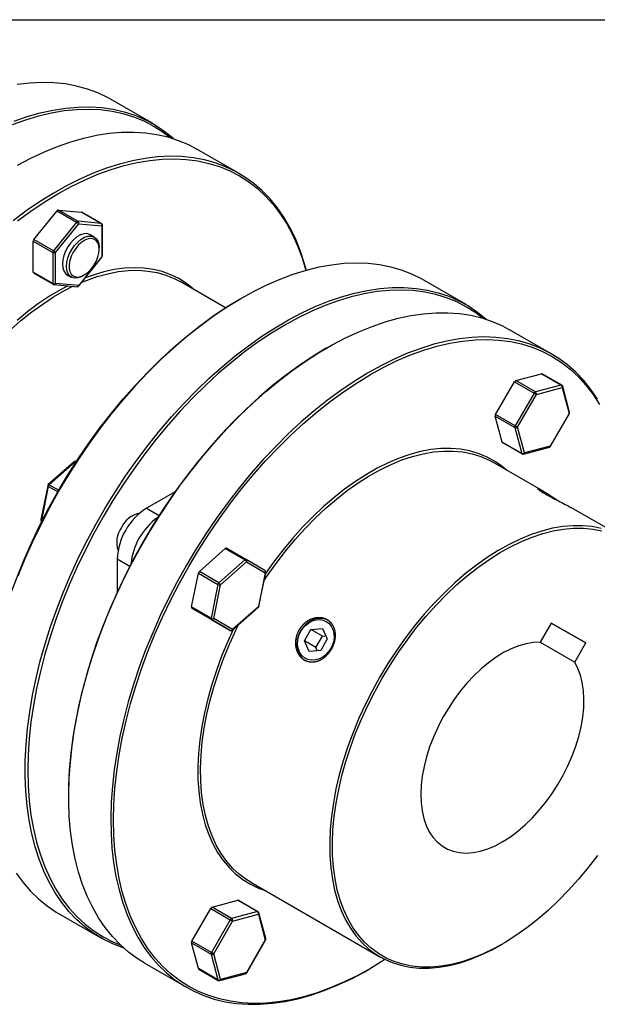
# Model space of a CAD drawing. Extents: x 0.3 to 10.6, y 0.2 to 8.2.
# Drawn here: x 7.8 to 9.3, y 5.7 to 8.2 of the extents above; entities that cross this region are included whole.
import ezdxf

# ---------------------------------------------------------------- set-up
doc = ezdxf.new("R2010")
doc.units = 0
doc.layers.get('0').update_dxf_attribs({"linetype": 'CONTINUOUS'})

msp = doc.modelspace()

# ---------------------------------------------------------------- linework, layer by layer
at = {"color": 7, "linetype": 'CONTINUOUS'}
for p, q in [((0.3299, 8.1921), (10.6299, 8.1921)), ((8.1852, 7.9254), (8.0773, 7.9877)), ((8.4044, 7.7988), (8.2965, 7.8611)), ((7.8795, 7.6297), (7.9387, 7.7033)), ((7.9387, 7.7033), (7.9888, 7.6744)), ((7.9421, 7.7053), (8.0013, 7.7)), ((7.9922, 7.6764), (7.9421, 7.7053)), ((8.0013, 7.7), (8.0514, 7.6711)), ((8.0521, 7.6709), (8.002, 7.6998)), ((7.9888, 7.6744), (7.9296, 7.6008)), ((7.9348, 7.5963), (7.994, 7.6699)), ((8.0514, 7.6711), (7.9922, 7.6764)), ((7.994, 7.6699), (8.0531, 7.6646)), ((8.0531, 7.6646), (8.0531, 7.5857)), ((8.0546, 7.5877), (8.0546, 7.6666)), ((8.0339, 7.6361), (8.0235, 7.6422)), ((7.8778, 7.5464), (7.8778, 7.6252)), ((7.8778, 7.6252), (7.9279, 7.5963)), ((7.9296, 7.6008), (7.8795, 7.6297)), ((8.0462, 7.6051), (8.0462, 7.6091)), ((7.9279, 7.5963), (7.9279, 7.5174)), ((7.9348, 7.5174), (7.9348, 7.5963)), ((8.0531, 7.5857), (7.994, 7.5121)), ((7.9943, 7.5111), (8.0535, 7.5846)), ((7.9279, 7.5174), (7.8778, 7.5464)), ((7.8788, 7.5441), (7.9289, 7.5152)), ((7.9645, 7.5399), (7.9749, 7.5338)), ((8.0044, 7.5368), (8.0079, 7.5388)), ((7.9309, 7.5145), (7.9901, 7.5092)), ((7.994, 7.5121), (7.9348, 7.5174)), ((8.37, 7.455), (8.2539, 7.5221)), ((8.9855, 7.4634), (8.8777, 7.5256)), ((8.4101, 7.4793), (8.4066, 7.4773)), ((9.2048, 7.3368), (9.0969, 7.3991)), ((8.6293, 7.3527), (8.6258, 7.3507)), ((9.1128, 7.2688), (9.1787, 7.2864)), ((9.1787, 7.2864), (9.2288, 7.2575)), ((9.2304, 7.2574), (9.1803, 7.2863)), ((9.0611, 7.1821), (9.1094, 7.2658)), ((9.1094, 7.2658), (9.1595, 7.2369)), ((9.1629, 7.2398), (9.1128, 7.2688)), ((9.2288, 7.2575), (9.1629, 7.2398)), ((9.2504, 7.1884), (9.2327, 7.2544)), ((9.1595, 7.2369), (9.1112, 7.1532)), ((9.1171, 7.1498), (9.1654, 7.2334)), ((9.1654, 7.2334), (9.2314, 7.2511)), ((9.2314, 7.2511), (9.2491, 7.1851)), ((9.0779, 7.1117), (9.0602, 7.1777)), ((9.0602, 7.1777), (9.1103, 7.1488)), ((9.1112, 7.1532), (9.0611, 7.1821)), ((9.2491, 7.1851), (9.2008, 7.1015)), ((9.2016, 7.101), (9.2499, 7.1847)), ((9.1103, 7.1488), (9.128, 7.0828)), ((9.1348, 7.0838), (9.1171, 7.1498)), ((9.128, 7.0828), (9.0779, 7.1117)), ((9.0788, 7.1105), (9.1289, 7.0815)), ((9.1326, 7.081), (9.1986, 7.0987)), ((9.2008, 7.1015), (9.1348, 7.0838)), ((7.9822, 7.0614), (7.9162, 7.0029)), ((7.9846, 7.0611), (7.9186, 7.0025)), ((7.9879, 7.062), (7.988, 7.0619)), ((9.1783, 6.9884), (9.0543, 7.06)), ((7.9147, 7.0002), (7.897, 6.9138)), ((7.9161, 6.9983), (7.8985, 6.9119)), ((8.2409, 6.9847), (8.1675, 6.9424)), ((9.3848, 6.8692), (9.2613, 6.9405)), ((7.8994, 6.9085), (7.8995, 6.9085)), ((8.3028, 6.7808), (8.3688, 6.8393)), ((8.3688, 6.8393), (8.4189, 6.8103)), ((8.4222, 6.8112), (8.3721, 6.8402)), ((8.0927, 6.8128), (8.0927, 6.7281)), ((8.4189, 6.8103), (8.3529, 6.7518)), ((8.3573, 6.7465), (8.4232, 6.805)), ((8.4705, 6.7834), (8.4222, 6.8112)), ((8.4232, 6.805), (8.4715, 6.7771)), ((8.2826, 6.6901), (8.3003, 6.7765)), ((8.3003, 6.7765), (8.3504, 6.7476)), ((8.3529, 6.7518), (8.3028, 6.7808)), ((8.4715, 6.7771), (8.4539, 6.6907)), ((8.4552, 6.6917), (8.4729, 6.7781)), ((8.3504, 6.7476), (8.3327, 6.6612)), ((8.3396, 6.6601), (8.3573, 6.7465)), ((8.3327, 6.6612), (8.2826, 6.6901)), ((8.3318, 6.6588), (8.2835, 6.6867)), ((8.2835, 6.6867), (8.3336, 6.6578)), ((8.3877, 6.6305), (8.4537, 6.689)), ((8.4539, 6.6907), (8.3879, 6.6322)), ((8.3819, 6.6299), (8.3318, 6.6588)), ((8.3336, 6.6578), (8.3819, 6.6299)), ((8.3879, 6.6322), (8.3396, 6.6601)), ((9.2033, 6.6489), (9.1748, 6.5997)), ((9.2919, 6.5978), (9.2033, 6.6489)), ((9.2033, 6.6489), (9.2919, 6.5978)), ((8.5715, 6.6031), (8.5885, 6.6326)), ((8.5885, 6.6326), (8.6179, 6.6353)), ((8.6181, 6.6156), (8.5885, 6.6326)), ((8.6179, 6.6353), (8.6303, 6.6085)), ((8.5839, 6.5763), (8.5715, 6.6031)), ((8.601, 6.586), (8.5715, 6.6031)), ((8.601, 6.586), (8.6181, 6.6156)), ((8.6303, 6.6085), (8.6133, 6.579)), ((8.6181, 6.6156), (8.6267, 6.6164)), ((9.1748, 6.5997), (9.2634, 6.5485)), ((8.6133, 6.579), (8.5839, 6.5763)), ((8.6046, 6.5782), (8.601, 6.586)), ((9.2634, 6.5485), (9.2919, 6.5978)), ((7.9682, 6.2116), (7.9682, 6.2076)), ((8.4342, 5.986), (8.7648, 5.7951)), ((8.2835, 5.8354), (8.3318, 5.919)), ((8.3318, 5.919), (8.3819, 5.8901)), ((8.3352, 5.922), (8.4012, 5.9397)), ((8.3853, 5.8931), (8.3352, 5.922)), ((8.4012, 5.9397), (8.4513, 5.9107)), ((8.4528, 5.9106), (8.4027, 5.9395)), ((7.9427, 5.9061), (8.0506, 5.8438)), ((8.4513, 5.9107), (8.3853, 5.8931)), ((8.3879, 5.8867), (8.4539, 5.9043)), ((8.4539, 5.9043), (8.4715, 5.8384)), ((8.4728, 5.8416), (8.4551, 5.9076)), ((8.3819, 5.8901), (8.3336, 5.8064)), ((8.3396, 5.803), (8.3879, 5.8867)), ((8.3003, 5.765), (8.2826, 5.831)), ((8.2826, 5.831), (8.3327, 5.802)), ((8.3336, 5.8064), (8.2835, 5.8354)), ((8.4715, 5.8384), (8.4232, 5.7547)), ((8.424, 5.7542), (8.4723, 5.8379)), ((9.0749, 5.8259), (9.0784, 5.8279)), ((8.3327, 5.802), (8.3504, 5.736)), ((8.3573, 5.737), (8.3396, 5.803)), ((8.1619, 5.7795), (8.2698, 5.7172)), ((8.3504, 5.736), (8.3003, 5.765)), ((8.3012, 5.7637), (8.3513, 5.7348)), ((8.3551, 5.7343), (8.421, 5.7519)), ((8.4232, 5.7547), (8.3573, 5.737)), ((8.7374, 5.7636), (8.7409, 5.7656))]:
    msp.add_line(p, q, dxfattribs=at)
at = {"color": 8, "linetype": 'CONTINUOUS'}
for p, q in [((9.2016, 7.101), (9.2008, 7.1015)), ((7.9867, 7.0598), (7.9846, 7.0611)), ((7.9186, 7.0025), (7.9429, 6.9885)), ((7.9404, 6.9843), (7.9161, 6.9983)), ((8.1675, 6.9424), (8.1998, 6.9238)), ((7.8985, 6.9119), (7.9006, 6.9107)), ((7.8995, 6.9085), (7.8994, 6.9085)), ((8.0927, 6.8128), (8.125, 6.7942)), ((8.4723, 5.8379), (8.4715, 5.8384))]:
    msp.add_line(p, q, dxfattribs=at)
at = {"color": 7, "linetype": 'CONTINUOUS'}
for points in [[(8.0773, 7.9877), (8.0681, 7.9928), (8.0428, 8.0049), (8.0163, 8.0147), (7.9886, 8.0223), (7.96, 8.0277), (7.9304, 8.0307), (7.9, 8.0314), (7.8688, 8.0299), (7.8368, 8.026)], [(8.2275, 7.8906), (8.2099, 7.9039), (8.1862, 7.9191), (8.1612, 7.9321), (8.1351, 7.9428), (8.1077, 7.9512), (8.0794, 7.9573), (8.05, 7.9612), (8.0197, 7.9627), (7.9887, 7.9618), (7.9569, 7.9587), (7.9244, 7.9532), (7.8914, 7.9455), (7.8579, 7.9354), (7.824, 7.9231)], [(7.8287, 7.9324), (7.8624, 7.9441), (7.8957, 7.9537), (7.9285, 7.961), (7.9608, 7.966), (7.9923, 7.9687), (8.0232, 7.9691), (8.0532, 7.9672), (8.0823, 7.963), (8.1105, 7.9565), (8.1375, 7.9478), (8.1635, 7.9368), (8.1882, 7.9236), (8.2117, 7.9082), (8.2338, 7.8907), (8.2375, 7.8875)], [(7.8376, 7.8197), (7.8719, 7.838), (7.9061, 7.8541), (7.9401, 7.8681), (7.9738, 7.8799), (8.0071, 7.8894), (8.0399, 7.8967), (8.0721, 7.9017), (8.1037, 7.9044), (8.1345, 7.9048), (8.1646, 7.9029), (8.1937, 7.8987), (8.2218, 7.8922), (8.2489, 7.8835), (8.2748, 7.8725), (8.2965, 7.8611)], [(8.5767, 7.5509), (8.5713, 7.5704), (8.5608, 7.602), (8.5486, 7.632), (8.5347, 7.6603), (8.5193, 7.6868), (8.5022, 7.7114), (8.4837, 7.734), (8.4636, 7.7546), (8.4422, 7.7732), (8.4194, 7.7896), (8.3952, 7.8039), (8.3699, 7.816), (8.3434, 7.8259), (8.3158, 7.8335), (8.2871, 7.8388), (8.2575, 7.8419), (8.2271, 7.8426), (8.1959, 7.841), (8.1639, 7.8372), (8.1314, 7.831), (8.0983, 7.8226), (8.0648, 7.812), (8.031, 7.7991), (7.9969, 7.784), (7.9627, 7.7668), (7.9283, 7.7475), (7.894, 7.7262), (7.8598, 7.7028), (7.8259, 7.6776)], [(7.8375, 7.6778), (7.8716, 7.7027), (7.906, 7.7256), (7.9404, 7.7465), (7.9748, 7.7654), (8.0091, 7.782), (8.0433, 7.7966), (8.0771, 7.8089), (8.1106, 7.8189), (8.1436, 7.8267), (8.1761, 7.8321), (8.2079, 7.8353), (8.239, 7.8361), (8.2692, 7.8346), (8.2986, 7.8308), (8.327, 7.8246), (8.3543, 7.8162), (8.3805, 7.8055), (8.4054, 7.7925), (8.4292, 7.7774), (8.4515, 7.7601), (8.4725, 7.7406), (8.492, 7.7191), (8.51, 7.6956), (8.5264, 7.6701), (8.5412, 7.6428), (8.5544, 7.6137), (8.5659, 7.5828), (8.5756, 7.5506)], [(8.002, 7.6998), (8.0017, 7.7), (8.0013, 7.7)], [(8.0235, 7.6422), (8.0219, 7.643), (8.0149, 7.6448), (8.0069, 7.6443), (7.9983, 7.6415), (7.9896, 7.6365), (7.9811, 7.6294), (7.9731, 7.6207), (7.966, 7.6107), (7.9602, 7.5999), (7.9558, 7.5886), (7.9531, 7.5775), (7.9522, 7.5669), (7.9531, 7.5574), (7.9558, 7.5494), (7.9602, 7.5432), (7.9645, 7.5399)], [(8.0044, 7.5368), (8.0001, 7.5345), (7.9915, 7.5317), (7.9835, 7.5312), (7.9765, 7.533), (7.9706, 7.5371), (7.9663, 7.5434), (7.9636, 7.5514), (7.9627, 7.5609), (7.9636, 7.5714), (7.9663, 7.5826), (7.9706, 7.5938), (7.9765, 7.6047), (7.9835, 7.6147), (7.9915, 7.6234), (8.0001, 7.6304), (8.0088, 7.6355), (8.0173, 7.6383), (8.0253, 7.6388), (8.0324, 7.637), (8.0382, 7.6328), (8.0426, 7.6266), (8.0453, 7.6186), (8.0462, 7.6091), (8.0462, 7.6091)], [(8.0462, 7.6051), (8.0453, 7.6141), (8.0426, 7.6216), (8.0384, 7.6273), (8.0327, 7.631), (8.0258, 7.6324), (8.0181, 7.6315), (8.01, 7.6283), (8.0017, 7.623), (7.9937, 7.6159), (7.9864, 7.6072), (7.9801, 7.5973), (7.9751, 7.5868), (7.9716, 7.5762), (7.9698, 7.5658), (7.9698, 7.5562), (7.9716, 7.5479), (7.9751, 7.5413), (7.9801, 7.5365), (7.9864, 7.534), (7.9937, 7.5337), (8.0017, 7.5358), (8.01, 7.54), (8.0181, 7.5463), (8.0258, 7.5543), (8.0327, 7.5636), (8.0384, 7.5738), (8.0426, 7.5845), (8.0453, 7.5951), (8.0462, 7.6051)], [(8.8777, 7.5256), (8.8716, 7.529), (8.8464, 7.5414), (8.82, 7.5516), (8.7925, 7.5595), (8.764, 7.5651), (8.7345, 7.5684), (8.7042, 7.5694), (8.6731, 7.5682), (8.6412, 7.5646), (8.6088, 7.5587), (8.5758, 7.5506), (8.5423, 7.5402), (8.5085, 7.5276), (8.4744, 7.5128), (8.4402, 7.4959), (8.4059, 7.4768), (8.3716, 7.4558), (8.3374, 7.4327), (8.3034, 7.4076), (8.2696, 7.3808), (8.2363, 7.3521), (8.2034, 7.3217), (8.1711, 7.2897), (8.1394, 7.2561), (8.1085, 7.2211), (8.0783, 7.1847), (8.0491, 7.147), (8.0208, 7.1082), (7.9936, 7.0683), (7.9675, 7.0275), (7.9427, 6.9858)], [(8.2895, 7.5015), (8.2878, 7.5031), (8.2698, 7.5175), (8.2504, 7.5297), (8.2298, 7.5398), (8.208, 7.5477), (8.1852, 7.5533), (8.1614, 7.5566), (8.1366, 7.5576), (8.1111, 7.5563), (8.0849, 7.5528), (8.0582, 7.5469), (8.0309, 7.5388), (8.0108, 7.5315)], [(8.0018, 7.5204), (8.0138, 7.5253), (8.0414, 7.535), (8.0686, 7.5424), (8.0953, 7.5476), (8.1214, 7.5505), (8.1467, 7.551), (8.1712, 7.5492), (8.1947, 7.5451), (8.2172, 7.5387), (8.2386, 7.53), (8.2539, 7.5221)], [(7.8191, 7.3984), (7.8463, 7.4223), (7.8739, 7.4445), (7.9018, 7.4647), (7.9298, 7.483), (7.9579, 7.4992), (7.9794, 7.5102)], [(7.9661, 7.5114), (7.9474, 7.5014), (7.9194, 7.4847), (7.8914, 7.466), (7.8636, 7.4453), (7.8362, 7.4228)], [(8.1096, 5.8174), (8.1082, 5.8178), (8.0818, 5.828), (8.0566, 5.8404), (8.0327, 5.8549), (8.01, 5.8716), (7.9888, 5.8905), (7.9689, 5.9113), (7.9505, 5.9342), (7.9337, 5.959), (7.9184, 5.9857), (7.9048, 6.0142), (7.8928, 6.0445), (7.8825, 6.0763), (7.8739, 6.1097), (7.867, 6.1446), (7.8619, 6.1809), (7.8586, 6.2184), (7.857, 6.2571), (7.8572, 6.2969), (7.8592, 6.3376), (7.863, 6.3792), (7.8686, 6.4215), (7.8758, 6.4644), (7.8849, 6.5079), (7.8956, 6.5518), (7.908, 6.5959), (7.9221, 6.6402), (7.9377, 6.6845), (7.955, 6.7287), (7.9737, 6.7727), (7.9939, 6.8165), (8.0156, 6.8597), (8.0385, 6.9024), (8.0628, 6.9445), (8.0883, 6.9857), (8.115, 7.0261), (8.1427, 7.0655), (8.1715, 7.1037), (8.2012, 7.1408), (8.2317, 7.1765), (8.263, 7.2108), (8.2951, 7.2436), (8.3277, 7.2748), (8.3608, 7.3044), (8.3943, 7.3322), (8.4282, 7.3581), (8.4623, 7.3822), (8.4966, 7.4043), (8.5309, 7.4244), (8.5652, 7.4423), (8.5994, 7.4582), (8.6333, 7.4719), (8.667, 7.4834), (8.7002, 7.4927), (8.7329, 7.4997), (8.7651, 7.5044), (8.7966, 7.5068), (8.8274, 7.5069), (8.8573, 7.5047), (8.8863, 7.5003), (8.9143, 7.4935), (8.9412, 7.4845), (8.967, 7.4732), (8.9916, 7.4598), (9.0149, 7.4441), (9.0369, 7.4263), (9.0379, 7.4255)], [(9.0278, 7.4286), (9.0103, 7.4419), (8.9866, 7.4571), (8.9616, 7.47), (8.9354, 7.4807), (8.9081, 7.4892), (8.8797, 7.4953), (8.8504, 7.4991), (8.8201, 7.5006), (8.789, 7.4998), (8.7572, 7.4967), (8.7248, 7.4912), (8.6917, 7.4834), (8.6583, 7.4734), (8.6244, 7.4611), (8.5903, 7.4466), (8.5559, 7.4299), (8.5215, 7.411), (8.4871, 7.3901), (8.4528, 7.3672), (8.4186, 7.3423), (8.3848, 7.3155), (8.3513, 7.2869), (8.3183, 7.2565), (8.2858, 7.2245), (8.254, 7.1909), (8.2229, 7.1559), (8.1927, 7.1194), (8.1633, 7.0817), (8.1349, 7.0428), (8.1076, 7.0028), (8.0814, 6.9619), (8.0565, 6.9201), (8.0328, 6.8776), (8.0104, 6.8344), (7.9894, 6.7908), (7.9699, 6.7468), (7.9519, 6.7025), (7.9355, 6.6581), (7.9207, 6.6136), (7.9075, 6.5693), (7.896, 6.5252), (7.8862, 6.4814), (7.8782, 6.4381), (7.8719, 6.3954), (7.8674, 6.3533), (7.8647, 6.3121), (7.8638, 6.2719), (7.8647, 6.2327), (7.8674, 6.1946), (7.8719, 6.1577), (7.8782, 6.1223), (7.8862, 6.0883), (7.896, 6.0558), (7.9075, 6.0249), (7.9207, 5.9958), (7.9355, 5.9685), (7.9519, 5.943), (7.9699, 5.9195), (7.9894, 5.898), (8.0104, 5.8785), (8.0328, 5.8612), (8.0565, 5.8461), (8.0814, 5.8331), (8.1018, 5.8245)], [(7.9416, 6.9864), (7.9666, 7.0282), (7.9928, 7.0691), (8.0201, 7.1091), (8.0485, 7.148), (8.0778, 7.1857), (8.1081, 7.2222), (8.1392, 7.2572), (8.171, 7.2908), (8.2035, 7.3228), (8.2365, 7.3532), (8.2699, 7.3818), (8.3038, 7.4086), (8.3379, 7.4335), (8.3723, 7.4564), (8.4066, 7.4773)], [(8.1619, 5.7795), (8.144, 5.7906), (8.1214, 5.8074), (8.1001, 5.8262), (8.0803, 5.8471), (8.0619, 5.8699), (8.045, 5.8948), (8.0298, 5.9215), (8.0161, 5.9499), (8.0041, 5.9802), (7.9938, 6.012), (7.9852, 6.0454), (7.9784, 6.0803), (7.9733, 6.1166), (7.9699, 6.1541), (7.9684, 6.1928), (7.9686, 6.2326), (7.9706, 6.2733), (7.9744, 6.3149), (7.9799, 6.3572), (7.9872, 6.4002), (7.9962, 6.4436), (8.007, 6.4875), (8.0194, 6.5316), (8.0334, 6.5759), (8.0491, 6.6202), (8.0663, 6.6644), (8.0851, 6.7085), (8.1053, 6.7522), (8.1269, 6.7954), (8.1499, 6.8382), (8.1742, 6.8802), (8.1997, 6.9215), (8.2263, 6.9618), (8.2541, 7.0012), (8.2828, 7.0394), (8.3125, 7.0765), (8.3431, 7.1122), (8.3744, 7.1465), (8.4064, 7.1793), (8.439, 7.2105), (8.4721, 7.2401), (8.5057, 7.2679), (8.5396, 7.2938), (8.5737, 7.3179), (8.6079, 7.34), (8.6423, 7.3601), (8.6766, 7.3781), (8.7107, 7.3939), (8.7447, 7.4076), (8.7783, 7.4191), (8.8116, 7.4284), (8.8443, 7.4354), (8.8765, 7.4401), (8.908, 7.4425), (8.9387, 7.4426), (8.9686, 7.4405), (8.9976, 7.436), (9.0256, 7.4292), (9.0526, 7.4202), (9.0784, 7.4089), (9.0969, 7.3991)], [(9.3216, 7.2215), (9.3048, 7.2464), (9.2864, 7.2692), (9.2666, 7.2901), (9.2453, 7.3089), (9.2226, 7.3257), (9.1987, 7.3402), (9.1735, 7.3526), (9.1471, 7.3627), (9.1196, 7.3706), (9.0911, 7.3762), (9.0616, 7.3796), (9.0313, 7.3806), (9.0002, 7.3793), (8.9683, 7.3758), (8.9359, 7.3699), (8.9029, 7.3618), (8.8694, 7.3514), (8.8356, 7.3388), (8.8015, 7.324), (8.7673, 7.3071), (8.733, 7.288), (8.6987, 7.2669), (8.6645, 7.2438), (8.6305, 7.2188), (8.5967, 7.1919), (8.5634, 7.1632), (8.5305, 7.1329), (8.4982, 7.1008), (8.4665, 7.0673), (8.4356, 7.0322), (8.4055, 6.9958), (8.3762, 6.9582), (8.348, 6.9194), (8.3207, 6.8795), (8.2947, 6.8387), (8.2698, 6.797)], [(8.2757, 6.7936), (8.3007, 6.8353), (8.3269, 6.8763), (8.3542, 6.9163), (8.3826, 6.9552), (8.4119, 6.9929), (8.4422, 7.0293), (8.4732, 7.0644), (8.5051, 7.098), (8.5375, 7.13), (8.5705, 7.1603), (8.604, 7.1889), (8.6379, 7.2157), (8.672, 7.2406), (8.7063, 7.2636), (8.7408, 7.2845), (8.7752, 7.3033), (8.8095, 7.32), (8.8436, 7.3345), (8.8775, 7.3468), (8.911, 7.3569), (8.944, 7.3646), (8.9765, 7.3701), (9.0083, 7.3732), (9.0393, 7.3741), (9.0696, 7.3726), (9.099, 7.3687), (9.1273, 7.3626), (9.1547, 7.3542), (9.1808, 7.3435), (9.2058, 7.3305), (9.2295, 7.3153), (9.2519, 7.298), (9.2728, 7.2786), (9.2923, 7.2571), (9.3103, 7.2336), (9.3268, 7.2081)], [(8.6258, 7.3507), (8.5915, 7.3299), (8.5572, 7.3069), (8.523, 7.282), (8.4892, 7.2552), (8.4557, 7.2266), (8.4227, 7.1963), (8.3902, 7.1643), (8.3584, 7.1307), (8.3273, 7.0956), (8.2971, 7.0592), (8.2677, 7.0215), (8.2393, 6.9826), (8.212, 6.9426), (8.1858, 6.9016), (8.1609, 6.8599), (8.1372, 6.8173), (8.1148, 6.7742), (8.0938, 6.7305), (8.0743, 6.6865), (8.0563, 6.6422), (8.0399, 6.5978), (8.0251, 6.5533), (8.0119, 6.509), (8.0004, 6.4649), (7.9906, 6.4211), (7.9826, 6.3778), (7.9763, 6.3351), (7.9718, 6.2931), (7.9691, 6.2519), (7.9682, 6.2116)], [(9.1654, 7.2334), (9.1649, 7.2338), (9.1642, 7.2341), (9.1635, 7.2346), (9.1627, 7.235), (9.1619, 7.2355), (9.161, 7.236), (9.1602, 7.2364), (9.1595, 7.2369)], [(9.1112, 7.1532), (9.1119, 7.1528), (9.1127, 7.1523), (9.1136, 7.1518), (9.1144, 7.1514), (9.1152, 7.1509), (9.1159, 7.1505), (9.1166, 7.1501), (9.1171, 7.1498)], [(8.4687, 6.7579), (8.4764, 6.7692), (8.4992, 6.8014), (8.523, 6.8324), (8.5477, 6.8621), (8.5732, 6.8905), (8.5994, 6.9173), (8.6262, 6.9425), (8.6535, 6.966), (8.6812, 6.9877), (8.7091, 7.0074), (8.7372, 7.0252), (8.7653, 7.0409), (8.7933, 7.0545), (8.8211, 7.0659), (8.8486, 7.075), (8.8757, 7.0819), (8.9022, 7.0865), (8.9281, 7.0888), (8.9532, 7.0887), (8.9775, 7.0864), (9.0008, 7.0817), (9.0231, 7.0747), (9.0442, 7.0655), (9.0543, 7.06)], [(9.0899, 7.0394), (9.077, 7.0503), (9.0582, 7.0633), (9.038, 7.0742), (9.0167, 7.0829), (8.9942, 7.0894), (8.9708, 7.0936), (8.9464, 7.0954), (8.9212, 7.095), (8.8952, 7.0923), (8.8686, 7.0873), (8.8415, 7.0801), (8.814, 7.0706), (8.7863, 7.0589), (8.7583, 7.0451), (8.7302, 7.0291), (8.7022, 7.0112), (8.6744, 6.9912), (8.6468, 6.9694), (8.6196, 6.9459), (8.5929, 6.9206), (8.5668, 6.8937), (8.5414, 6.8653), (8.5168, 6.8356), (8.493, 6.8046), (8.4724, 6.7755)], [(7.749, 6.3382), (7.7499, 6.3784), (7.7526, 6.4196), (7.7571, 6.4617), (7.7634, 6.5044), (7.7714, 6.5477), (7.7812, 6.5914), (7.7927, 6.6356), (7.8059, 6.6799), (7.8207, 6.7244), (7.8371, 6.7688), (7.8551, 6.8131), (7.8746, 6.8571), (7.8956, 6.9007), (7.9179, 6.9439), (7.9416, 6.9864)], [(7.9427, 6.9858), (7.919, 6.9434), (7.8967, 6.9004), (7.8758, 6.8569), (7.8563, 6.813), (7.8383, 6.7689)], [(9.3314, 6.8908), (9.3081, 6.8955), (9.2838, 6.8979), (9.2587, 6.8979), (9.2328, 6.8957), (9.2063, 6.8911), (9.1792, 6.8842), (9.1517, 6.875), (9.1239, 6.8636), (9.0959, 6.85), (9.0678, 6.8343), (9.0397, 6.8166), (9.0118, 6.7968), (8.9841, 6.7752), (8.9568, 6.7517), (8.93, 6.7265), (8.9038, 6.6996), (8.8783, 6.6713), (8.8536, 6.6415), (8.8298, 6.6105), (8.807, 6.5784), (8.7853, 6.5452), (8.7648, 6.5112)], [(8.7707, 6.5078), (8.7911, 6.5415), (8.8126, 6.5744), (8.8352, 6.6063), (8.8588, 6.6371), (8.8833, 6.6666), (8.9086, 6.6947), (8.9346, 6.7213), (8.9612, 6.7463), (8.9883, 6.7696), (9.0158, 6.7911), (9.0435, 6.8107), (9.0713, 6.8284), (9.0992, 6.8439), (9.127, 6.8574), (9.1546, 6.8687), (9.1819, 6.8778), (9.2087, 6.8846), (9.2351, 6.8892), (9.2607, 6.8914), (9.2857, 6.8914), (9.3097, 6.889), (9.3328, 6.8844)], [(8.2698, 6.797), (8.2461, 6.7546), (8.2238, 6.7116), (8.2029, 6.6681), (8.1834, 6.6242), (8.1654, 6.5801), (8.1489, 6.5358), (8.1341, 6.4914), (8.1208, 6.4472), (8.1093, 6.4032), (8.0994, 6.3596), (8.0912, 6.3163), (8.0848, 6.2737), (8.0801, 6.2317), (8.0772, 6.1905), (8.0761, 6.1503), (8.0768, 6.111), (8.0792, 6.0729), (8.0835, 6.036), (8.0894, 6.0004), (8.0972, 5.9663), (8.1066, 5.9336), (8.1178, 5.9026), (8.1306, 5.8732), (8.1451, 5.8456), (8.1611, 5.8198), (8.1788, 5.796), (8.1979, 5.7741), (8.2184, 5.7542), (8.2404, 5.7365), (8.2637, 5.7208), (8.2883, 5.7073), (8.3141, 5.6961), (8.3411, 5.6871), (8.3691, 5.6803), (8.3981, 5.6758), (8.428, 5.6737), (8.4587, 5.6738), (8.4902, 5.6762), (8.5224, 5.6809), (8.5551, 5.6879), (8.5884, 5.6972), (8.622, 5.7087), (8.6559, 5.7224), (8.6901, 5.7382), (8.7244, 5.7562), (8.7374, 5.7636)], [(8.7779, 5.7882), (8.7752, 5.7864), (8.7408, 5.7655), (8.7063, 5.7467), (8.672, 5.73), (8.6379, 5.7155), (8.604, 5.7032), (8.5705, 5.6931), (8.5375, 5.6854), (8.5051, 5.6799), (8.4732, 5.6768), (8.4422, 5.6759), (8.4119, 5.6774), (8.3826, 5.6813), (8.3542, 5.6874), (8.3269, 5.6958), (8.3007, 5.7065), (8.2757, 5.7195), (8.252, 5.7347), (8.2296, 5.752), (8.2087, 5.7714), (8.1892, 5.7929), (8.1712, 5.8164), (8.1547, 5.8419), (8.1399, 5.8692), (8.1267, 5.8984), (8.1153, 5.9292), (8.1055, 5.9617), (8.0974, 5.9957), (8.0912, 6.0312), (8.0867, 6.068), (8.084, 6.1061), (8.0831, 6.1453), (8.084, 6.1856), (8.0867, 6.2268), (8.0912, 6.2688), (8.0974, 6.3115), (8.1055, 6.3548), (8.1153, 6.3986), (8.1267, 6.4427), (8.1399, 6.4871), (8.1547, 6.5315), (8.1712, 6.5759), (8.1892, 6.6202), (8.2087, 6.6642), (8.2296, 6.7079), (8.252, 6.751), (8.2757, 6.7936)], [(8.5626, 6.6279), (8.5693, 6.6375), (8.5775, 6.6455), (8.5868, 6.6518), (8.5967, 6.6558), (8.6069, 6.6576), (8.6167, 6.6569), (8.6259, 6.6538), (8.6338, 6.6485), (8.6402, 6.6412), (8.6448, 6.6322), (8.6473, 6.622), (8.6477, 6.611), (8.6458, 6.5998), (8.6419, 6.5889), (8.636, 6.5788), (8.6285, 6.5699), (8.6197, 6.5627), (8.6101, 6.5575), (8.6, 6.5546), (8.5899, 6.5541), (8.5804, 6.556), (8.5718, 6.5602), (8.5646, 6.5665), (8.5591, 6.5747), (8.5555, 6.5844), (8.554, 6.595), (8.5548, 6.6062), (8.5577, 6.6173), (8.5626, 6.6279)], [(8.6329, 6.6555), (8.6284, 6.6578), (8.6185, 6.6605), (8.6081, 6.6607), (8.5974, 6.6585), (8.5869, 6.6539), (8.5772, 6.6472), (8.5687, 6.6386), (8.5616, 6.6285)], [(8.3897, 6.6323), (8.3748, 6.5998), (8.3598, 6.5637), (8.3463, 6.5276), (8.3345, 6.4914), (8.3243, 6.4553), (8.3157, 6.4195), (8.3089, 6.3842), (8.3038, 6.3494), (8.3005, 6.3153), (8.2989, 6.2821), (8.2992, 6.2498), (8.3012, 6.2187), (8.3049, 6.1888), (8.3105, 6.1602), (8.3177, 6.1331), (8.3267, 6.1076), (8.3373, 6.0838), (8.3496, 6.0617), (8.3634, 6.0415), (8.3787, 6.0233), (8.3955, 6.0071), (8.4137, 5.9929), (8.4333, 5.9809), (8.454, 5.9711), (8.4699, 5.9654)], [(8.4342, 5.986), (8.4244, 5.992), (8.4059, 6.0057), (8.3887, 6.0214), (8.373, 6.0393), (8.3588, 6.0591), (8.3462, 6.0809), (8.3352, 6.1044), (8.326, 6.1297), (8.3184, 6.1566), (8.3126, 6.185), (8.3085, 6.2148), (8.3063, 6.2458), (8.3058, 6.278), (8.3072, 6.3112), (8.3103, 6.3453), (8.3153, 6.3801), (8.322, 6.4155), (8.3304, 6.4513), (8.3405, 6.4874), (8.3523, 6.5237), (8.3657, 6.56), (8.3806, 6.5961), (8.3971, 6.6319), (8.4031, 6.6442)], [(8.5616, 6.6285), (8.5564, 6.6173), (8.5532, 6.6056), (8.5522, 6.5938), (8.5535, 6.5825), (8.5569, 6.5721), (8.5624, 6.5632), (8.5696, 6.556), (8.5738, 6.5532)], [(9.1748, 6.5997), (9.1572, 6.5989), (9.1389, 6.5959), (9.1201, 6.5905), (9.1009, 6.5829), (9.0816, 6.5731), (9.0622, 6.5612), (9.0429, 6.5473), (9.0239, 6.5315), (9.0055, 6.514), (8.9876, 6.4949), (8.9705, 6.4744), (8.9544, 6.4526), (8.9393, 6.4298), (8.9254, 6.4061), (8.9129, 6.3818), (8.9018, 6.357), (8.8922, 6.3319), (8.8842, 6.3069), (8.8779, 6.2821), (8.8733, 6.2576), (8.8705, 6.2338), (8.8695, 6.2109), (8.8703, 6.1889), (8.8729, 6.1682), (8.8773, 6.1489), (8.8834, 6.1311), (8.8912, 6.1151), (8.9006, 6.101), (8.9116, 6.0888), (8.924, 6.0787), (8.9377, 6.0707), (8.9526, 6.0651), (8.9687, 6.0617), (8.9856, 6.0606), (9.0034, 6.0618), (9.0218, 6.0654), (9.0408, 6.0713), (9.06, 6.0794), (9.0794, 6.0897), (9.0988, 6.102), (9.118, 6.1163), (9.1369, 6.1325), (9.1552, 6.1504), (9.1729, 6.1698), (9.1898, 6.1906), (9.2057, 6.2127), (9.2205, 6.2357), (9.2341, 6.2596), (9.2463, 6.284), (9.2571, 6.3089), (9.2664, 6.334), (9.274, 6.359), (9.2799, 6.3837), (9.2841, 6.408), (9.2865, 6.4317), (9.2871, 6.4544), (9.2859, 6.4761), (9.2829, 6.4965), (9.2781, 6.5155), (9.2716, 6.5329), (9.2634, 6.5485)], [(8.7648, 6.5112), (8.7456, 6.4764), (8.7277, 6.441), (8.7112, 6.4052), (8.6963, 6.3691), (8.6829, 6.3329), (8.6711, 6.2966), (8.661, 6.2605), (8.6525, 6.2246), (8.6458, 6.1892), (8.6409, 6.1544), (8.6378, 6.1204), (8.6364, 6.0872), (8.6369, 6.055), (8.6391, 6.0239), (8.6432, 5.9941), (8.649, 5.9657), (8.6565, 5.9389), (8.6658, 5.9136), (8.6768, 5.89), (8.6894, 5.8683), (8.7036, 5.8484), (8.7193, 5.8306), (8.7364, 5.8148), (8.755, 5.8012), (8.7749, 5.7897), (8.796, 5.7804), (8.8182, 5.7735), (8.8415, 5.7688), (8.8658, 5.7664), (8.8909, 5.7664), (8.9168, 5.7686), (8.9433, 5.7732), (8.9704, 5.7801), (8.9979, 5.7893), (9.0257, 5.8007), (9.0537, 5.8142), (9.0749, 5.8259)], [(9.3214, 6.054), (9.2978, 6.0232), (9.2733, 5.9937), (9.248, 5.9656), (9.222, 5.939), (9.1954, 5.9139), (9.1683, 5.8906), (9.1408, 5.8692), (9.1131, 5.8496), (9.0853, 5.8319), (9.0574, 5.8163), (9.0296, 5.8029), (9.002, 5.7916), (8.9747, 5.7825), (8.9479, 5.7757), (8.9216, 5.7711), (8.8959, 5.7688), (8.871, 5.7689), (8.8469, 5.7712), (8.8238, 5.7759), (8.8017, 5.7828), (8.7807, 5.792), (8.761, 5.8034), (8.7426, 5.8169), (8.7256, 5.8326), (8.71, 5.8503), (8.6959, 5.87), (8.6834, 5.8915), (8.6725, 5.9149), (8.6633, 5.94), (8.6558, 5.9666), (8.6501, 5.9948), (8.6461, 6.0244), (8.6438, 6.0552), (8.6434, 6.0871), (8.6447, 6.12), (8.6478, 6.1538), (8.6527, 6.1884), (8.6594, 6.2235), (8.6677, 6.259), (8.6778, 6.2949), (8.6895, 6.3308), (8.7028, 6.3668), (8.7176, 6.4026), (8.7339, 6.4382), (8.7516, 6.4733), (8.7707, 6.5078)], [(7.834, 6.0087), (7.8516, 5.9848), (7.8708, 5.9629), (7.8913, 5.9431), (7.9133, 5.9253), (7.9366, 5.9096), (7.9427, 5.9061)], [(8.3819, 5.8901), (8.3827, 5.8897), (8.3835, 5.8892), (8.3843, 5.8887), (8.3851, 5.8883), (8.3859, 5.8878), (8.3867, 5.8874), (8.3873, 5.887), (8.3879, 5.8867)], [(8.3396, 5.803), (8.339, 5.8033), (8.3384, 5.8037), (8.3376, 5.8041), (8.3368, 5.8046), (8.336, 5.8051), (8.3352, 5.8056), (8.3344, 5.806), (8.3336, 5.8064)]]:
    msp.add_lwpolyline(points, dxfattribs=at)
at = {"color": 8, "linetype": 'CONTINUOUS'}
for points in [[(8.0514, 7.6711), (8.0518, 7.671), (8.0521, 7.6709)], [(9.2491, 7.1851), (9.2495, 7.1849), (9.2498, 7.1847), (9.2499, 7.1847), (9.2499, 7.1847)], [(8.4232, 5.7547), (8.4237, 5.7545), (8.4239, 5.7543), (8.424, 5.7542), (8.424, 5.7542)]]:
    msp.add_lwpolyline(points, dxfattribs=at)
at = {"color": 7, "linetype": 'CONTINUOUS'}
for centre, radius, start, end in [((7.9424, 7.7008), 0.00449, 93.4295, 146.5651), ((7.9925, 7.6719), 0.00449, 93.4295, 146.5651), ((7.9793, 7.6581), 0.0188, 38.7705, 59.8956), ((7.9891, 7.6721), 0.00534, 336.0238, 53.9768), ((8.0483, 7.6668), 0.00534, 336.0238, 53.9768), ((8.0497, 7.6666), 0.00492, 0, 60.0027), ((7.8853, 7.6249), 0.00755, 140.2279, 177.3607), ((7.9354, 7.596), 0.00755, 140.2279, 177.3607), ((7.9313, 7.603), 0.00756, 242.6097, 297.3903), ((7.9202, 7.5845), 0.0188, 38.7705, 59.8956), ((8.0497, 7.5877), 0.00492, 321.2054, 0), ((7.8801, 7.546), 0.00235, 172.6245, 236.0633), ((7.9313, 7.5241), 0.00756, 242.6097, 297.3903), ((7.9313, 7.5194), 0.00492, 240.0027, 264.8905), ((7.9905, 7.5141), 0.00492, 264.8905, 321.2054), ((9.1794, 7.2845), 0.00203, 62.18, 107.6081), ((9.1149, 7.263), 0.00618, 110.2567, 152.8704), ((9.2253, 7.2524), 0.00625, 348.3693, 55.4658), ((9.2279, 7.2531), 0.00492, 14.9989, 60.0027), ((9.165, 7.234), 0.00618, 110.2567, 152.8704), ((9.1593, 7.2347), 0.00625, 348.3693, 55.4658), ((9.0663, 7.1788), 0.00618, 147.1309, 189.7398), ((9.2456, 7.1871), 0.00492, 330, 0), ((9.2456, 7.1871), 0.00492, 0, 14.9989), ((9.1164, 7.1498), 0.00618, 147.1309, 189.7398), ((9.113, 7.1544), 0.00625, 244.5385, 311.6279), ((9.0798, 7.1121), 0.00197, 191.7334, 238.475), ((9.1307, 7.0885), 0.00625, 244.5385, 311.6279), ((9.1313, 7.0858), 0.00492, 240.0027, 284.9958), ((9.1973, 7.1035), 0.00492, 284.9958, 330), ((7.9855, 7.0577), 0.00492, 60.0027, 131.5636), ((7.9869, 7.0591), 0.00304, 70.136, 139.8555), ((7.9195, 6.9992), 0.00492, 131.5636, 168.4353), ((7.924, 6.9966), 0.00808, 132.2728, 167.7272), ((8.254, 6.8061), 0.1614, 122.3869, 177.6131), ((8.163, 6.8652), 0.066, 101.2774, 154.992), ((7.9018, 6.9128), 0.00492, 168.4353, 239.9946), ((7.9013, 6.9108), 0.00304, 160.145, 229.8527), ((8.2916, 6.7844), 0.1646, 125.3031, 174.6973), ((8.1573, 6.8553), 0.066, 145.0087, 198.7258), ((8.3711, 6.8373), 0.00304, 70.136, 139.8555), ((8.4212, 6.8084), 0.00304, 70.136, 139.8555), ((8.4136, 6.8016), 0.0102, 19.3598, 59.0466), ((8.4195, 6.8076), 0.00454, 324.8149, 53.6488), ((8.3082, 6.7748), 0.00808, 132.2728, 167.7272), ((8.4681, 6.7791), 0.00492, 0, 59.9946), ((8.4678, 6.7797), 0.00454, 324.8149, 53.6488), ((8.4681, 6.7791), 0.00492, 348.4353, 0), ((8.3583, 6.7459), 0.00808, 132.2728, 167.7272), ((8.3476, 6.7431), 0.0102, 19.3598, 59.0466), ((8.3554, 6.7565), 0.0102, 240.958, 280.6343), ((8.2855, 6.6891), 0.00304, 160.145, 229.8527), ((8.4504, 6.6927), 0.00492, 311.5636, 348.4353), ((8.3356, 6.6601), 0.00304, 160.145, 229.8527), ((8.3377, 6.6701), 0.0102, 240.958, 280.6343), ((8.3355, 6.662), 0.00454, 246.3569, 335.1837), ((8.3838, 6.6341), 0.00454, 246.3569, 335.1837), ((8.3844, 6.6342), 0.00492, 240.0027, 311.5636), ((8.3373, 5.9162), 0.00618, 110.2567, 152.8704), ((8.4018, 5.9377), 0.00203, 62.18, 107.6081), ((8.4477, 5.9056), 0.00625, 348.3693, 55.4658), ((8.4504, 5.9063), 0.00492, 14.9989, 60.0027), ((8.3874, 5.8873), 0.00618, 110.2567, 152.8704), ((8.3818, 5.8879), 0.00625, 348.3693, 55.4658), ((8.2887, 5.832), 0.00618, 147.1309, 189.7398), ((8.4681, 5.8404), 0.00492, 330, 0), ((8.4681, 5.8404), 0.00492, 0, 14.9989), ((8.3388, 5.8031), 0.00618, 147.1309, 189.7398), ((8.3354, 5.8077), 0.00625, 244.5385, 311.6279), ((8.3022, 5.7654), 0.00197, 191.7334, 238.475), ((8.4198, 5.7567), 0.00492, 284.9958, 330), ((8.3531, 5.7417), 0.00625, 244.5385, 311.6279), ((8.3538, 5.739), 0.00492, 240.0027, 284.9958)]:
    msp.add_arc(centre, radius, start, end, dxfattribs=at)
at = {"color": 8, "linetype": 'CONTINUOUS'}
for centre, radius, start, end in [((8.0521, 7.6669), 0.00248, 294.3747, 354.3052), ((8.0521, 7.588), 0.00248, 294.3747, 354.3052), ((8.0525, 7.5849), 0.001, 343.8776, 52.7631), ((7.9303, 7.5172), 0.00249, 174.5293, 234.1585), ((7.9309, 7.5186), 0.00408, 269.7602, 343.1179), ((7.9901, 7.5133), 0.00408, 269.7602, 343.1179), ((7.9934, 7.5113), 0.001, 343.8776, 52.7631), ((9.2295, 7.2556), 0.00203, 62.18, 107.6081), ((9.2295, 7.2538), 0.00331, 306.6265, 10.957), ((9.2471, 7.1878), 0.00331, 306.6265, 10.957), ((9.1299, 7.0832), 0.00201, 192.1153, 238.0932), ((9.1315, 7.0842), 0.00337, 289.6861, 352.7234), ((9.1975, 7.1019), 0.00337, 289.6861, 352.7234), ((7.9832, 7.0594), 0.00218, 49.0258, 115.5284), ((7.9172, 7.0009), 0.00218, 49.0258, 115.5284), ((7.9168, 7.0003), 0.00218, 184.4808, 250.9821), ((7.8992, 6.9139), 0.00218, 184.4808, 250.9821), ((8.4714, 6.7787), 0.00159, 275.1721, 339.4467), ((8.4524, 6.69), 0.00159, 320.5485, 24.8187), ((8.4537, 6.6923), 0.00159, 275.1721, 339.4467), ((8.3864, 6.6315), 0.00159, 320.5485, 24.8187), ((8.4519, 5.9088), 0.00203, 62.18, 107.6081), ((8.4518, 5.907), 0.00337, 307.2748, 10.3088), ((8.4695, 5.841), 0.00337, 307.2748, 10.3088), ((8.42, 5.7551), 0.00331, 289.038, 353.3715), ((8.3524, 5.7365), 0.00201, 192.1153, 238.0932), ((8.354, 5.7374), 0.00331, 289.038, 353.3715)]:
    msp.add_arc(centre, radius, start, end, dxfattribs=at)
at = {"color": 7, "linetype": 'CONTINUOUS'}
for points, knots in [([(9.2186, 6.963), (9.2158, 6.9648), (9.2074, 6.9701), (9.194, 6.9788), (9.1807, 6.9871), (9.1711, 6.9925), (9.1691, 6.9931), (9.1681, 6.9934)], [0, 0, 0, 0, 0.112039, 0.334547, 0.557079, 0.778742, 1, 1, 1, 1]), ([(9.1683, 6.9931), (9.1684, 6.9927), (9.1687, 6.9919), (9.176, 6.9867), (9.1881, 6.9794), (9.2041, 6.9705), (9.2219, 6.9612), (9.2393, 6.9523), (9.2529, 6.9452), (9.2589, 6.9418), (9.2613, 6.9405)], [0, 0, 0, 0, 0.1124247, 0.2461243, 0.3796034, 0.5125513, 0.6454878, 0.7789483, 0.9126529, 1, 1, 1, 1]), ([(8.6393, 6.5791), (8.6432, 6.5859), (8.6449, 6.5894), (8.647, 6.5947), (8.6476, 6.5965), (8.6487, 6.6001), (8.6492, 6.602), (8.6504, 6.6075), (8.6509, 6.6111), (8.6512, 6.6183), (8.6511, 6.6219), (8.6501, 6.6287), (8.6493, 6.632), (8.6477, 6.6367), (8.647, 6.6383), (8.6456, 6.6412), (8.644, 6.644), (8.6422, 6.6466), (8.6402, 6.649), (8.6391, 6.6502), (8.6357, 6.6535), (8.6332, 6.6554), (8.6277, 6.6585), (8.6247, 6.6598), (8.6186, 6.6616), (8.6154, 6.6622), (8.6104, 6.6625), (8.6086, 6.6625), (8.6052, 6.6624), (8.6035, 6.6622), (8.5984, 6.6615), (8.595, 6.6606), (8.5881, 6.6582), (8.5848, 6.6567), (8.58, 6.6539), (8.5785, 6.6529), (8.5754, 6.6507), (8.5739, 6.6496), (8.5695, 6.6459), (8.5668, 6.6432), (8.5619, 6.6373), (8.5597, 6.6341), (8.5558, 6.6274), (8.5542, 6.6239), (8.5522, 6.6185), (8.5516, 6.6166), (8.5506, 6.6129), (8.5497, 6.6092), (8.5492, 6.6055), (8.5489, 6.6018), (8.5488, 6.5999), (8.5488, 6.5943), (8.5491, 6.5907), (8.5504, 6.5836), (8.5514, 6.5802), (8.554, 6.5737), (8.5555, 6.5707), (8.5583, 6.5666), (8.5593, 6.5652), (8.5614, 6.5627), (8.5625, 6.5615), (8.566, 6.5582), (8.5686, 6.5563), (8.5741, 6.5531), (8.577, 6.5518), (8.5815, 6.5505), (8.583, 6.5502), (8.5862, 6.5497), (8.5878, 6.5495), (8.5926, 6.5493), (8.5958, 6.5495), (8.6023, 6.5507), (8.6056, 6.5517), (8.612, 6.5543), (8.6151, 6.5559), (8.6197, 6.5588), (8.6212, 6.5599), (8.6241, 6.5622), (8.6255, 6.5633), (8.6297, 6.5671), (8.6323, 6.5699), (8.6371, 6.5759), (8.6393, 6.5791), (8.6432, 6.5859)], [-0.03125, -0.03125, 0, 0, 0.03125, 0.03125, 0.046875, 0.046875, 0.0625, 0.0625, 0.09375, 0.09375, 0.125, 0.125, 0.15625, 0.15625, 0.171875, 0.171875, 0.1875, 0.203125, 0.203125, 0.21875, 0.21875, 0.25, 0.25, 0.28125, 0.28125, 0.3125, 0.3125, 0.328125, 0.328125, 0.34375, 0.34375, 0.375, 0.375, 0.40625, 0.40625, 0.421875, 0.421875, 0.4375, 0.4375, 0.46875, 0.46875, 0.5, 0.5, 0.53125, 0.53125, 0.546875, 0.546875, 0.5625, 0.578125, 0.578125, 0.59375, 0.59375, 0.625, 0.625, 0.65625, 0.65625, 0.6875, 0.6875, 0.703125, 0.703125, 0.71875, 0.71875, 0.75, 0.75, 0.78125, 0.78125, 0.796875, 0.796875, 0.8125, 0.8125, 0.84375, 0.84375, 0.875, 0.875, 0.90625, 0.90625, 0.921875, 0.921875, 0.9375, 0.9375, 0.96875, 0.96875, 1, 1, 1.03125, 1.03125])]:
    msp.add_open_spline(points, degree=3, knots=knots, dxfattribs=at)

doc.saveas('drawing.dxf')
